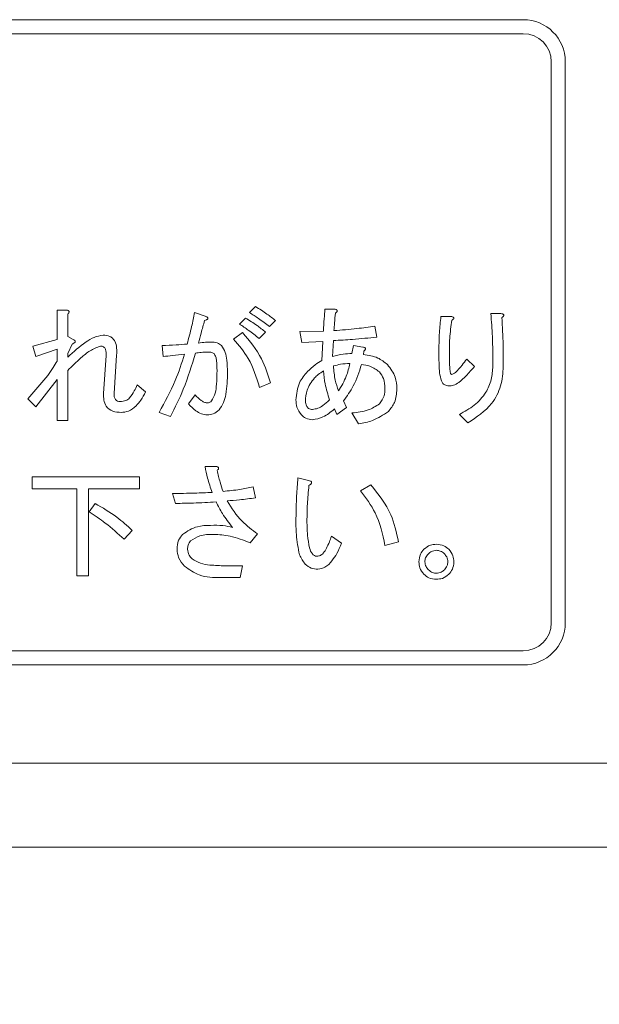
# Model space of a CAD drawing. Units: millimetres. Extents: x 78 to 2108, y 70 to 1414.
# Drawn here: x 627 to 648, y 807 to 842 of the extents above; entities that cross this region are included whole.
import ezdxf

# ---------------------------------------------------------------- set-up
doc = ezdxf.new("R2010")
doc.units = ezdxf.units.MM
doc.header["$LTSCALE"] = 5
doc.layers.add('SLD-0', color=179, linetype='Continuous')
doc.styles.add('SLDTEXTSTYLE0', font='TXT', dxfattribs={"width": 0.7, "bigfont": 'bigfont'})
doc.dimstyles.new('SLDDIMSTYLE0', dxfattribs={"dimtxt": 17.5, "dimasz": 20, "dimexe": 0, "dimexo": 0.0625, "dimgap": 4.375, "dimtad": 3, "dimrnd": 1e-09, "dimzin": 12, "dimdsep": 46, "dimtxsty": 'SLDTEXTSTYLE0', "dimblk1": 'OPEN30', "dimblk2": 'OPEN30', "dimsah": 1, "dimcen": 0.09, "dimadec": 0, "dimazin": 3, "dimtfac": 1, "dimtofl": 0, "dimtmove": 0, "dimatfit": 3, "dimldrblk": 'OPEN30', "dimfxl": 0, "dimfrac": 2, "dimtolj": 1, "dimtzin": 12, "dimarcsym": 0})

# ---------------------------------------------------------------- blocks, each defined once
blk = doc.blocks.new('_OPEN30')
at = {"color": 0, "linetype": 'ByBlock', "lineweight": -2}
for p, q in [((-1, 0.267949), (0, 0)), ((0, 0), (-1, -0.267949)), ((0, 0), (-1, 0))]:
    blk.add_line(p, q, dxfattribs=at)
blk = doc.blocks.new('_D_4')
at = {"layer": 'SLD-0', "color": 7}
for p, q in [((568.067, 810.732), (568.067, 603.073)), ((862.067, 810.732), (862.067, 603.073)), ((568.067, 608.073), (862.067, 608.073))]:
    blk.add_line(p, q, dxfattribs=at)
at = {"layer": 'SLD-0', "color": 7, "xscale": 20, "yscale": 20, "rotation": 180.0000000000004}
blk.add_blockref('_OPEN30', (568.067, 608.073, 50.862), dxfattribs=at)
at = {"layer": 'SLD-0', "color": 7, "xscale": 20, "yscale": 20}
blk.add_blockref('_OPEN30', (862.067, 608.073, 50.862), dxfattribs=at)
at = {"layer": 'SLD-0', "color": 7, "insert": (692.022, 630.632), "char_height": 17.5, "attachment_point": 1, "style": 'SLDTEXTSTYLE0'}
blk.add_mtext('294', dxfattribs=at)

msp = doc.modelspace()

# ---------------------------------------------------------------- linework, layer by layer
at = {"color": 7, "linetype": 'Continuous', "lineweight": 15}
for p, q in [((573.067, 842.232), (645.067, 842.232)), ((573.067, 841.732), (645.067, 841.732)), ((646.067, 820.732), (646.067, 840.732)), ((646.567, 820.732), (646.567, 840.732)), ((628.461, 830.83), (628.461, 831.88)), ((628.461, 831.88), (628.804, 831.88)), ((635.318, 831.791), (635.531, 832.005)), ((638.005, 831.916), (638.343, 831.916)), ((628.84, 831.738), (628.84, 830.937)), ((633.36, 831.791), (633.734, 831.666)), ((634.962, 831.382), (635.175, 831.595)), ((636.243, 831.506), (636.029, 831.293)), ((642.134, 831.649), (642.525, 831.649)), ((643.913, 831.755), (644.269, 831.755)), ((639.784, 831.311), (639.856, 830.919)), ((627.594, 830.599), (628.461, 830.83)), ((628.84, 830.937), (629.035, 830.83)), ((634.748, 830.848), (635.068, 831.079)), ((635.887, 831.097), (635.656, 830.866)), ((637.115, 831.115), (637.951, 831.133)), ((637.186, 830.723), (637.115, 831.115)), ((638.307, 830.794), (638.272, 830.225)), ((627.701, 830.225), (627.594, 830.599)), ((628.461, 830.492), (627.701, 830.225)), ((628.461, 830.065), (628.461, 830.492)), ((629, 830.67), (628.84, 830.332)), ((632.239, 830.225), (632.203, 830.616)), ((637.934, 830.759), (637.186, 830.723)), ((637.898, 830.083), (637.934, 830.759)), ((638.966, 830.332), (639.019, 830.616)), ((639.019, 830.616), (639.357, 830.563)), ((628.84, 830.332), (628.84, 830.207)), ((630.121, 828.908), (630.21, 830.261)), ((630.584, 830.278), (630.495, 828.908)), ((639.393, 830.421), (639.375, 830.296)), ((643.059, 830.136), (643.326, 829.869)), ((627.416, 828.712), (628.128, 829.549)), ((628.461, 829.406), (627.701, 828.427)), ((628.461, 827.947), (628.461, 829.406)), ((628.84, 829.727), (628.84, 827.947)), ((631.313, 829.211), (631.616, 828.961)), ((636.065, 829.282), (635.673, 829.122)), ((627.701, 828.427), (627.416, 828.712)), ((633.146, 828.534), (633.378, 828.855)), ((638.432, 828.161), (638.343, 828.356)), ((638.77, 828.41), (638.432, 828.161)), ((638.663, 828.641), (638.77, 828.41)), ((632.506, 828.089), (632.096, 828.232)), ((639.197, 827.822), (638.966, 828.214)), ((643.095, 827.858), (642.792, 828.161)), ((628.84, 827.947), (628.461, 827.947)), ((633.734, 826.306), (634.125, 826.306)), ((627.576, 825.511), (627.576, 825.933)), ((627.576, 825.933), (631.402, 825.933)), ((631.402, 825.933), (631.402, 825.511)), ((637.044, 825.897), (637.418, 825.808)), ((635.442, 825.577), (635.531, 825.185)), ((639.268, 825.434), (639.642, 825.648)), ((629.166, 825.511), (627.576, 825.511)), ((629.166, 822.409), (629.166, 825.511)), ((631.402, 825.511), (629.587, 825.511)), ((629.587, 825.511), (629.587, 822.409)), ((632.684, 824.989), (632.577, 825.345)), ((629.605, 824.687), (629.818, 824.989)), ((631.135, 824.028), (630.851, 823.708)), ((635.602, 823.904), (635.335, 823.583)), ((638.236, 823.815), (638.592, 823.566)), ((640.621, 823.619), (640.14, 823.494)), ((634.445, 822.765), (635.068, 822.765)), ((635.068, 822.765), (634.979, 822.344)), ((629.587, 822.409), (629.166, 822.409)), ((634.979, 822.344), (634.303, 822.344)), ((573.067, 819.732), (645.067, 819.732)), ((573.067, 819.232), (645.067, 819.232)), ((568.067, 815.732), (862.067, 815.732)), ((566.067, 812.732), (864.067, 812.732))]:
    msp.add_line(p, q, dxfattribs=at)
for centre, radius, start, end in [((645.067, 840.732), 1.5, 0, 90), ((645.067, 840.732), 1, 0, 90), ((645.067, 820.732), 1.5, 270, 0), ((645.067, 820.732), 1, 270, 0)]:
    msp.add_arc(centre, radius, start, end, dxfattribs=at)
for points, knots in [([(628.804, 831.88), (628.822, 831.876), (628.848, 831.869), (628.879, 831.851), (628.896, 831.827), (628.892, 831.799), (628.873, 831.768), (628.853, 831.75), (628.84, 831.738)], [0, 0, 0, 0, 0.250199, 0.375712, 0.499901, 0.624382, 0.749588, 1, 1, 1, 1]), ([(635.531, 832.005), (635.67, 831.92), (635.917, 831.768), (636.143, 831.586), (636.243, 831.506)], [0, 0, 0, 0, 0.55989, 1, 1, 1, 1]), ([(637.951, 831.133), (637.959, 831.279), (637.972, 831.54), (637.995, 831.801), (638.005, 831.916)], [0, 0, 0, 0, 0.559996, 1, 1, 1, 1]), ([(638.343, 831.916), (638.362, 831.911), (638.391, 831.905), (638.422, 831.889), (638.435, 831.875), (638.442, 831.863), (638.443, 831.849), (638.437, 831.83), (638.416, 831.803), (638.394, 831.785), (638.379, 831.773)], [0, 0, 0, 0, 0.249721, 0.389289, 0.444917, 0.500022, 0.562373, 0.625477, 0.750173, 1, 1, 1, 1]), ([(633.093, 830.67), (633.15, 830.877), (633.252, 831.248), (633.327, 831.625), (633.36, 831.791)], [0, 0, 0, 0, 0.559991, 1, 1, 1, 1]), ([(633.716, 831.506), (633.674, 831.357), (633.6, 831.091), (633.532, 830.823), (633.502, 830.705)], [0, 0, 0, 0, 0.559998, 1, 1, 1, 1]), ([(633.734, 831.666), (633.755, 831.657), (633.788, 831.642), (633.822, 831.617), (633.835, 831.597), (633.837, 831.577), (633.826, 831.56), (633.807, 831.545), (633.771, 831.524), (633.739, 831.514), (633.716, 831.506)], [0, 0, 0, 0, 0.249522, 0.374758, 0.437626, 0.499675, 0.570219, 0.640272, 0.750355, 1, 1, 1, 1]), ([(635.175, 831.595), (635.314, 831.51), (635.561, 831.359), (635.787, 831.177), (635.887, 831.097)], [0, 0, 0, 0, 0.55989, 1, 1, 1, 1]), ([(636.029, 831.293), (635.9, 831.391), (635.67, 831.567), (635.425, 831.722), (635.318, 831.791)], [0, 0, 0, 0, 0.560005, 1, 1, 1, 1]), ([(638.379, 831.773), (638.366, 831.657), (638.345, 831.45), (638.331, 831.242), (638.325, 831.15)], [0, 0, 0, 0, 0.559992, 1, 1, 1, 1]), ([(642.062, 830.35), (642.065, 830.593), (642.07, 831.027), (642.114, 831.459), (642.134, 831.649)], [0, 0, 0, 0, 0.560001, 1, 1, 1, 1]), ([(642.525, 831.524), (642.494, 831.306), (642.439, 830.916), (642.437, 830.523), (642.436, 830.35)], [0, 0, 0, 0, 0.559812, 1, 1, 1, 1]), ([(642.525, 831.649), (642.54, 831.643), (642.563, 831.633), (642.586, 831.615), (642.595, 831.601), (642.597, 831.587), (642.592, 831.573), (642.58, 831.559), (642.558, 831.542), (642.538, 831.531), (642.525, 831.524)], [0, 0, 0, 0, 0.249907, 0.374402, 0.437649, 0.499694, 0.578542, 0.657048, 0.780029, 1, 1, 1, 1]), ([(643.984, 829.887), (643.984, 830.236), (643.982, 830.86), (643.934, 831.482), (643.913, 831.755)], [0, 0, 0, 0, 0.560032, 1, 1, 1, 1]), ([(644.269, 831.755), (644.29, 831.753), (644.32, 831.749), (644.355, 831.737), (644.371, 831.724), (644.378, 831.708), (644.375, 831.691), (644.367, 831.672), (644.344, 831.645), (644.321, 831.626), (644.305, 831.613)], [0, 0, 0, 0, 0.249407, 0.37459, 0.43747, 0.499642, 0.570069, 0.640346, 0.75003, 1, 1, 1, 1]), ([(644.305, 831.613), (644.324, 831.288), (644.358, 830.707), (644.358, 830.125), (644.358, 829.869)], [0, 0, 0, 0, 0.559957, 1, 1, 1, 1]), ([(635.656, 830.866), (635.53, 830.968), (635.307, 831.15), (635.067, 831.311), (634.962, 831.382)], [0, 0, 0, 0, 0.560042, 1, 1, 1, 1]), ([(638.325, 831.15), (638.599, 831.169), (639.087, 831.203), (639.571, 831.278), (639.784, 831.311)], [0, 0, 0, 0, 0.560015, 1, 1, 1, 1]), ([(628.84, 830.207), (629.051, 830.394), (629.344, 830.653), (629.775, 830.927), (629.994, 830.969), (630.103, 830.99)], [0, 0, 0, 0, 0.560723, 0.781004, 1, 1, 1, 1]), ([(629.035, 830.83), (629.055, 830.821), (629.079, 830.81), (629.1, 830.786), (629.107, 830.772), (629.108, 830.756), (629.095, 830.724), (629.053, 830.696), (629.016, 830.678), (629, 830.67)], [0, 0, 0, 0, 0.249655, 0.312703, 0.375351, 0.438269, 0.500907, 0.779681, 1, 1, 1, 1]), ([(630.103, 830.99), (630.187, 830.983), (630.314, 830.973), (630.45, 830.872), (630.546, 830.734), (630.594, 830.527), (630.587, 830.361), (630.584, 830.278)], [0, 0, 0, 0, 0.249087, 0.37418, 0.499349, 0.749139, 1, 1, 1, 1]), ([(635.673, 829.122), (635.563, 829.479), (635.367, 830.117), (634.937, 830.625), (634.748, 830.848)], [0, 0, 0, 0, 0.560495, 1, 1, 1, 1]), ([(635.068, 831.079), (635.32, 830.779), (635.768, 830.242), (635.974, 829.575), (636.065, 829.282)], [0, 0, 0, 0, 0.559573, 1, 1, 1, 1]), ([(639.856, 830.919), (639.567, 830.888), (639.052, 830.833), (638.535, 830.806), (638.307, 830.794)], [0, 0, 0, 0, 0.5599933, 1, 1, 1, 1]), ([(630.014, 830.599), (629.885, 830.55), (629.625, 830.452), (629.252, 830.122), (628.996, 829.876), (628.84, 829.727)], [0, 0, 0, 0, 0.2776186, 0.5585041, 1, 1, 1, 1]), ([(630.21, 830.261), (630.211, 830.336), (630.213, 830.431), (630.162, 830.532), (630.122, 830.572), (630.07, 830.596), (630.033, 830.598), (630.014, 830.599)], [0, 0, 0, 0, 0.498688, 0.624206, 0.749241, 0.874628, 1, 1, 1, 1]), ([(632.203, 830.616), (632.369, 830.622), (632.667, 830.631), (632.963, 830.658), (633.093, 830.67)], [0, 0, 0, 0, 0.559951, 1, 1, 1, 1]), ([(633.502, 830.705), (633.585, 830.717), (633.733, 830.738), (633.882, 830.74), (633.947, 830.741)], [0, 0, 0, 0, 0.559962, 1, 1, 1, 1]), ([(633.947, 830.741), (634.024, 830.738), (634.162, 830.733), (634.272, 830.652), (634.321, 830.616)], [0, 0, 0, 0, 0.5609873, 1, 1, 1, 1]), ([(634.321, 830.616), (634.371, 830.537), (634.472, 830.378), (634.523, 830.042), (634.53, 829.802), (634.534, 829.655)], [0, 0, 0, 0, 0.278436, 0.558962, 1, 1, 1, 1]), ([(639.357, 830.563), (639.375, 830.559), (639.401, 830.552), (639.433, 830.534), (639.45, 830.51), (639.446, 830.482), (639.427, 830.451), (639.406, 830.433), (639.393, 830.421)], [0, 0, 0, 0, 0.250199, 0.375712, 0.499901, 0.624382, 0.749588, 1, 1, 1, 1]), ([(632.096, 828.232), (632.302, 828.604), (632.671, 829.27), (632.902, 829.995), (633.004, 830.314)], [0, 0, 0, 0, 0.559725, 1, 1, 1, 1]), ([(633.004, 830.314), (632.861, 830.295), (632.607, 830.262), (632.351, 830.236), (632.239, 830.225)], [0, 0, 0, 0, 0.559995, 1, 1, 1, 1]), ([(633.395, 830.35), (633.263, 829.914), (633.027, 829.136), (632.665, 828.409), (632.506, 828.089)], [0, 0, 0, 0, 0.560026, 1, 1, 1, 1]), ([(633.84, 830.385), (633.757, 830.382), (633.608, 830.376), (633.461, 830.358), (633.395, 830.35)], [0, 0, 0, 0, 0.559936, 1, 1, 1, 1]), ([(634.054, 830.332), (634.016, 830.351), (633.949, 830.386), (633.874, 830.385), (633.84, 830.385)], [0, 0, 0, 0, 0.557061, 1, 1, 1, 1]), ([(634.161, 829.727), (634.158, 829.843), (634.154, 830.004), (634.124, 830.213), (634.077, 830.292), (634.054, 830.332)], [0, 0, 0, 0, 0.561002, 0.781324, 1, 1, 1, 1]), ([(638.272, 830.225), (638.399, 830.258), (638.627, 830.316), (638.862, 830.327), (638.966, 830.332)], [0, 0, 0, 0, 0.559601, 1, 1, 1, 1]), ([(639.375, 830.296), (639.553, 830.27), (639.87, 830.224), (640.12, 830.027), (640.229, 829.94)], [0, 0, 0, 0, 0.5603526, 1, 1, 1, 1]), ([(642.187, 829.282), (642.153, 829.376), (642.083, 829.567), (642.07, 829.931), (642.065, 830.191), (642.062, 830.35)], [0, 0, 0, 0, 0.277579, 0.558488, 1, 1, 1, 1]), ([(642.436, 830.35), (642.437, 830.219), (642.438, 830.024), (642.451, 829.798), (642.463, 829.684), (642.477, 829.63), (642.487, 829.598), (642.5, 829.589), (642.507, 829.584)], [0, 0, 0, 0, 0.500523, 0.7507695, 0.8758901, 0.9384803, 0.9696204, 1, 1, 1, 1]), ([(642.65, 829.655), (642.731, 829.741), (642.875, 829.894), (643.003, 830.062), (643.059, 830.136)], [0, 0, 0, 0, 0.559734, 1, 1, 1, 1]), ([(628.128, 829.549), (628.194, 829.642), (628.312, 829.81), (628.415, 829.987), (628.461, 830.065)], [0, 0, 0, 0, 0.5599863, 1, 1, 1, 1]), ([(637.382, 829.691), (637.47, 829.775), (637.629, 829.924), (637.816, 830.034), (637.898, 830.083)], [0, 0, 0, 0, 0.5600046, 1, 1, 1, 1]), ([(638.895, 829.976), (638.783, 829.972), (638.584, 829.965), (638.392, 829.911), (638.307, 829.887)], [0, 0, 0, 0, 0.559963, 1, 1, 1, 1]), ([(638.307, 829.887), (638.321, 829.717), (638.346, 829.413), (638.443, 829.124), (638.485, 828.997)], [0, 0, 0, 0, 0.559914, 1, 1, 1, 1]), ([(638.485, 828.997), (638.589, 829.168), (638.774, 829.475), (638.858, 829.823), (638.895, 829.976)], [0, 0, 0, 0, 0.559496, 1, 1, 1, 1]), ([(639.304, 829.94), (639.222, 829.678), (639.075, 829.211), (638.789, 828.815), (638.663, 828.641)], [0, 0, 0, 0, 0.560675, 1, 1, 1, 1]), ([(639.945, 829.673), (639.837, 829.754), (639.645, 829.897), (639.409, 829.927), (639.304, 829.94)], [0, 0, 0, 0, 0.5584837, 1, 1, 1, 1]), ([(640.229, 829.94), (640.341, 829.795), (640.54, 829.536), (640.559, 829.211), (640.568, 829.068)], [0, 0, 0, 0, 0.558611, 1, 1, 1, 1]), ([(643.326, 829.869), (643.231, 829.755), (643.062, 829.55), (642.862, 829.376), (642.774, 829.3)], [0, 0, 0, 0, 0.560098, 1, 1, 1, 1]), ([(642.792, 828.161), (642.975, 828.26), (643.341, 828.459), (643.737, 828.898), (643.953, 829.396), (643.974, 829.723), (643.984, 829.887)], [0, 0, 0, 0, 0.280286, 0.55988, 0.779825, 1, 1, 1, 1]), ([(644.358, 829.869), (644.341, 829.635), (644.307, 829.167), (643.913, 828.398), (643.405, 828.063), (643.095, 827.858)], [0, 0, 0, 0, 0.280627, 0.560832, 1, 1, 1, 1]), ([(633.965, 828.641), (634.014, 828.733), (634.114, 828.918), (634.15, 829.295), (634.157, 829.563), (634.161, 829.727)], [0, 0, 0, 0, 0.277772, 0.558564, 1, 1, 1, 1]), ([(634.534, 829.655), (634.526, 829.395), (634.515, 829.033), (634.41, 828.573), (634.291, 828.405), (634.232, 828.321)], [0, 0, 0, 0, 0.560658, 0.780932, 1, 1, 1, 1]), ([(636.973, 828.677), (636.993, 828.89), (637.03, 829.271), (637.274, 829.563), (637.382, 829.691)], [0, 0, 0, 0, 0.559379, 1, 1, 1, 1]), ([(637.631, 829.46), (637.525, 829.32), (637.336, 829.071), (637.318, 828.76), (637.311, 828.623)], [0, 0, 0, 0, 0.5585079, 1, 1, 1, 1]), ([(637.951, 829.709), (637.887, 829.669), (637.771, 829.597), (637.674, 829.502), (637.631, 829.46)], [0, 0, 0, 0, 0.5596324, 1, 1, 1, 1]), ([(638.165, 828.677), (638.108, 828.866), (638.005, 829.204), (637.968, 829.554), (637.951, 829.709)], [0, 0, 0, 0, 0.559979, 1, 1, 1, 1]), ([(640.14, 829.086), (640.136, 829.207), (640.127, 829.424), (640, 829.597), (639.945, 829.673)], [0, 0, 0, 0, 0.560979, 1, 1, 1, 1]), ([(642.507, 829.584), (642.537, 829.592), (642.589, 829.607), (642.631, 829.64), (642.65, 829.655)], [0, 0, 0, 0, 0.5578231, 1, 1, 1, 1]), ([(631.046, 828.748), (631.106, 828.829), (631.212, 828.973), (631.282, 829.138), (631.313, 829.211)], [0, 0, 0, 0, 0.559847, 1, 1, 1, 1]), ([(639.945, 828.534), (640.011, 828.627), (640.129, 828.794), (640.137, 828.996), (640.14, 829.086)], [0, 0, 0, 0, 0.557862, 1, 1, 1, 1]), ([(640.568, 829.068), (640.555, 828.901), (640.533, 828.602), (640.347, 828.369), (640.265, 828.267)], [0, 0, 0, 0, 0.560029, 1, 1, 1, 1]), ([(642.418, 829.175), (642.369, 829.183), (642.281, 829.196), (642.216, 829.256), (642.187, 829.282)], [0, 0, 0, 0, 0.55853, 1, 1, 1, 1]), ([(642.774, 829.3), (642.713, 829.26), (642.604, 829.188), (642.475, 829.179), (642.418, 829.175)], [0, 0, 0, 0, 0.559543, 1, 1, 1, 1]), ([(630.744, 828.232), (630.643, 828.237), (630.444, 828.247), (630.204, 828.424), (630.12, 828.673), (630.12, 828.83), (630.121, 828.908)], [0, 0, 0, 0, 0.280898, 0.558387, 0.778701, 1, 1, 1, 1]), ([(630.495, 828.908), (630.494, 828.87), (630.492, 828.793), (630.531, 828.688), (630.617, 828.629), (630.678, 828.625), (630.708, 828.623)], [0, 0, 0, 0, 0.281144, 0.560184, 0.779366, 1, 1, 1, 1]), ([(630.708, 828.623), (630.78, 828.626), (630.907, 828.631), (631.004, 828.712), (631.046, 828.748)], [0, 0, 0, 0, 0.561182, 1, 1, 1, 1]), ([(631.616, 828.961), (631.562, 828.862), (631.467, 828.684), (631.335, 828.531), (631.278, 828.463)], [0, 0, 0, 0, 0.560222, 1, 1, 1, 1]), ([(633.378, 828.855), (633.448, 828.788), (633.547, 828.695), (633.692, 828.594), (633.767, 828.578), (633.805, 828.57)], [0, 0, 0, 0, 0.560798, 0.781075, 1, 1, 1, 1]), ([(631.278, 828.463), (631.19, 828.39), (631.034, 828.259), (630.833, 828.24), (630.744, 828.232)], [0, 0, 0, 0, 0.559597, 1, 1, 1, 1]), ([(633.823, 828.143), (633.748, 828.152), (633.597, 828.17), (633.361, 828.309), (633.228, 828.449), (633.146, 828.534)], [0, 0, 0, 0, 0.279453, 0.559629, 1, 1, 1, 1]), ([(633.805, 828.57), (633.839, 828.574), (633.899, 828.583), (633.945, 828.623), (633.965, 828.641)], [0, 0, 0, 0, 0.55867, 1, 1, 1, 1]), ([(637.168, 828.143), (637.103, 828.232), (636.986, 828.392), (636.977, 828.59), (636.973, 828.677)], [0, 0, 0, 0, 0.55808, 1, 1, 1, 1]), ([(637.311, 828.623), (637.317, 828.571), (637.329, 828.477), (637.39, 828.405), (637.418, 828.374)], [0, 0, 0, 0, 0.559209, 1, 1, 1, 1]), ([(637.418, 828.374), (637.443, 828.361), (637.487, 828.338), (637.538, 828.338), (637.56, 828.338)], [0, 0, 0, 0, 0.5572277, 1, 1, 1, 1]), ([(637.56, 828.338), (637.626, 828.348), (637.758, 828.366), (637.964, 828.491), (638.089, 828.606), (638.165, 828.677)], [0, 0, 0, 0, 0.27921, 0.559403, 1, 1, 1, 1]), ([(638.343, 828.356), (638.213, 828.248), (637.982, 828.055), (637.688, 827.992), (637.56, 827.965)], [0, 0, 0, 0, 0.561729, 1, 1, 1, 1]), ([(638.966, 828.214), (639.163, 828.233), (639.515, 828.267), (639.814, 828.453), (639.945, 828.534)], [0, 0, 0, 0, 0.561865, 1, 1, 1, 1]), ([(634.232, 828.321), (634.165, 828.265), (634.045, 828.164), (633.891, 828.149), (633.823, 828.143)], [0, 0, 0, 0, 0.559634, 1, 1, 1, 1]), ([(637.56, 827.965), (637.477, 827.977), (637.328, 827.998), (637.217, 828.099), (637.168, 828.143)], [0, 0, 0, 0, 0.558429, 1, 1, 1, 1]), ([(640.265, 828.267), (640.082, 828.144), (639.756, 827.923), (639.368, 827.853), (639.197, 827.822)], [0, 0, 0, 0, 0.558163, 1, 1, 1, 1]), ([(633.983, 825.381), (633.925, 825.551), (633.823, 825.854), (633.761, 826.168), (633.734, 826.306)], [0, 0, 0, 0, 0.560013, 1, 1, 1, 1]), ([(634.125, 826.306), (634.143, 826.302), (634.169, 826.295), (634.201, 826.277), (634.218, 826.254), (634.214, 826.225), (634.195, 826.194), (634.174, 826.176), (634.161, 826.164)], [0, 0, 0, 0, 0.250199, 0.375712, 0.499901, 0.624382, 0.749588, 1, 1, 1, 1]), ([(634.161, 826.164), (634.194, 826.023), (634.255, 825.77), (634.338, 825.525), (634.374, 825.416)], [0, 0, 0, 0, 0.559961, 1, 1, 1, 1]), ([(636.973, 824.455), (636.976, 824.725), (636.983, 825.206), (637.025, 825.686), (637.044, 825.897)], [0, 0, 0, 0, 0.5599883, 1, 1, 1, 1]), ([(634.374, 825.416), (634.575, 825.436), (634.934, 825.47), (635.287, 825.544), (635.442, 825.577)], [0, 0, 0, 0, 0.560024, 1, 1, 1, 1]), ([(637.435, 825.63), (637.413, 825.408), (637.374, 825.011), (637.367, 824.613), (637.364, 824.438)], [0, 0, 0, 0, 0.560003, 1, 1, 1, 1]), ([(637.418, 825.808), (637.44, 825.802), (637.475, 825.792), (637.511, 825.77), (637.526, 825.751), (637.531, 825.731), (637.524, 825.71), (637.509, 825.688), (637.48, 825.66), (637.453, 825.642), (637.435, 825.63)], [0, 0, 0, 0, 0.24961, 0.374545, 0.437582, 0.499708, 0.578584, 0.657029, 0.780073, 1, 1, 1, 1]), ([(639.642, 825.648), (639.912, 825.31), (640.394, 824.705), (640.551, 823.951), (640.621, 823.619)], [0, 0, 0, 0, 0.559396, 1, 1, 1, 1]), ([(632.577, 825.345), (632.839, 825.346), (633.308, 825.348), (633.777, 825.371), (633.983, 825.381)], [0, 0, 0, 0, 0.560013, 1, 1, 1, 1]), ([(635.531, 825.185), (635.342, 825.161), (635.005, 825.117), (634.666, 825.09), (634.517, 825.078)], [0, 0, 0, 0, 0.56, 1, 1, 1, 1]), ([(640.14, 823.494), (640.055, 823.893), (639.903, 824.605), (639.462, 825.181), (639.268, 825.434)], [0, 0, 0, 0, 0.560329, 1, 1, 1, 1]), ([(629.818, 824.989), (630.082, 824.834), (630.554, 824.558), (630.958, 824.19), (631.135, 824.028)], [0, 0, 0, 0, 0.5600343, 1, 1, 1, 1]), ([(634.125, 825.043), (633.856, 825.026), (633.376, 824.995), (632.895, 824.991), (632.684, 824.989)], [0, 0, 0, 0, 0.559997, 1, 1, 1, 1]), ([(634.712, 824.135), (634.587, 824.294), (634.363, 824.579), (634.198, 824.901), (634.125, 825.043)], [0, 0, 0, 0, 0.560178, 1, 1, 1, 1]), ([(634.517, 825.078), (634.681, 824.823), (634.975, 824.367), (635.41, 824.045), (635.602, 823.904)], [0, 0, 0, 0, 0.5594514, 1, 1, 1, 1]), ([(630.851, 823.708), (630.632, 823.909), (630.242, 824.268), (629.8, 824.559), (629.605, 824.687)], [0, 0, 0, 0, 0.559886, 1, 1, 1, 1]), ([(632.933, 823.886), (633.103, 823.997), (633.408, 824.195), (633.769, 824.203), (633.929, 824.206)], [0, 0, 0, 0, 0.557306, 1, 1, 1, 1]), ([(633.929, 824.206), (634.078, 824.209), (634.341, 824.214), (634.599, 824.159), (634.712, 824.135)], [0, 0, 0, 0, 0.561502, 1, 1, 1, 1]), ([(637.097, 823.156), (637.051, 823.396), (636.969, 823.826), (636.971, 824.263), (636.973, 824.455)], [0, 0, 0, 0, 0.559117, 1, 1, 1, 1]), ([(637.364, 824.438), (637.364, 824.243), (637.364, 823.896), (637.426, 823.555), (637.453, 823.405)], [0, 0, 0, 0, 0.560333, 1, 1, 1, 1]), ([(632.737, 823.352), (632.744, 823.463), (632.757, 823.662), (632.879, 823.818), (632.933, 823.886)], [0, 0, 0, 0, 0.560247, 1, 1, 1, 1]), ([(634.036, 823.886), (633.87, 823.884), (633.574, 823.881), (633.326, 823.724), (633.218, 823.655)], [0, 0, 0, 0, 0.5620273, 1, 1, 1, 1]), ([(635.335, 823.583), (635.101, 823.678), (634.683, 823.847), (634.234, 823.874), (634.036, 823.886)], [0, 0, 0, 0, 0.559925, 1, 1, 1, 1]), ([(638.058, 823.388), (638.095, 823.466), (638.16, 823.606), (638.213, 823.751), (638.236, 823.815)], [0, 0, 0, 0, 0.559967, 1, 1, 1, 1]), ([(633.218, 823.655), (633.182, 823.604), (633.117, 823.512), (633.113, 823.401), (633.111, 823.352)], [0, 0, 0, 0, 0.558287, 1, 1, 1, 1]), ([(638.592, 823.566), (638.542, 823.442), (638.452, 823.222), (638.315, 823.028), (638.254, 822.943)], [0, 0, 0, 0, 0.5601948, 1, 1, 1, 1]), ([(641.529, 823.352), (641.602, 823.41), (641.734, 823.514), (641.9, 823.525), (641.973, 823.53)], [0, 0, 0, 0, 0.558826, 1, 1, 1, 1]), ([(641.973, 823.53), (642.067, 823.522), (642.234, 823.506), (642.362, 823.399), (642.418, 823.352)], [0, 0, 0, 0, 0.559465, 1, 1, 1, 1]), ([(633.004, 822.747), (632.92, 822.846), (632.77, 823.022), (632.747, 823.251), (632.737, 823.352)], [0, 0, 0, 0, 0.559762, 1, 1, 1, 1]), ([(633.111, 823.352), (633.123, 823.28), (633.144, 823.151), (633.232, 823.056), (633.271, 823.014)], [0, 0, 0, 0, 0.558297, 1, 1, 1, 1]), ([(637.756, 822.64), (637.672, 822.648), (637.505, 822.665), (637.252, 822.845), (637.156, 823.038), (637.097, 823.156)], [0, 0, 0, 0, 0.280108, 0.560096, 1, 1, 1, 1]), ([(637.453, 823.405), (637.479, 823.328), (637.516, 823.221), (637.624, 823.117), (637.688, 823.108), (637.72, 823.103)], [0, 0, 0, 0, 0.5601399, 0.7804749, 1, 1, 1, 1]), ([(637.72, 823.103), (637.763, 823.11), (637.85, 823.124), (637.97, 823.231), (638.025, 823.328), (638.058, 823.388)], [0, 0, 0, 0, 0.278842, 0.559009, 1, 1, 1, 1]), ([(641.351, 822.907), (641.359, 823.001), (641.375, 823.168), (641.482, 823.296), (641.529, 823.352)], [0, 0, 0, 0, 0.559533, 1, 1, 1, 1]), ([(641.689, 823.192), (641.649, 823.145), (641.579, 823.062), (641.569, 822.955), (641.564, 822.907)], [0, 0, 0, 0, 0.559589, 1, 1, 1, 1]), ([(641.973, 823.316), (641.913, 823.309), (641.805, 823.295), (641.724, 823.223), (641.689, 823.192)], [0, 0, 0, 0, 0.558961, 1, 1, 1, 1]), ([(642.258, 823.192), (642.212, 823.231), (642.129, 823.302), (642.021, 823.312), (641.973, 823.316)], [0, 0, 0, 0, 0.559589, 1, 1, 1, 1]), ([(642.383, 822.907), (642.375, 822.967), (642.362, 823.075), (642.29, 823.156), (642.258, 823.192)], [0, 0, 0, 0, 0.5589079, 1, 1, 1, 1]), ([(642.418, 823.352), (642.476, 823.278), (642.58, 823.147), (642.591, 822.98), (642.596, 822.907)], [0, 0, 0, 0, 0.558826, 1, 1, 1, 1]), ([(634.303, 822.344), (634.036, 822.348), (633.56, 822.356), (633.173, 822.628), (633.004, 822.747)], [0, 0, 0, 0, 0.562037, 1, 1, 1, 1]), ([(633.271, 823.014), (633.368, 822.954), (633.564, 822.834), (633.974, 822.778), (634.267, 822.77), (634.445, 822.765)], [0, 0, 0, 0, 0.278174, 0.558784, 1, 1, 1, 1]), ([(638.254, 822.943), (638.178, 822.855), (638.043, 822.7), (637.843, 822.658), (637.756, 822.64)], [0, 0, 0, 0, 0.561846, 1, 1, 1, 1]), ([(641.529, 822.462), (641.471, 822.536), (641.367, 822.668), (641.356, 822.834), (641.351, 822.907)], [0, 0, 0, 0, 0.558887, 1, 1, 1, 1]), ([(641.564, 822.907), (641.572, 822.847), (641.586, 822.739), (641.657, 822.658), (641.689, 822.622)], [0, 0, 0, 0, 0.558961, 1, 1, 1, 1]), ([(642.258, 822.622), (642.297, 822.669), (642.368, 822.752), (642.378, 822.86), (642.383, 822.907)], [0, 0, 0, 0, 0.559635, 1, 1, 1, 1]), ([(642.596, 822.907), (642.588, 822.814), (642.573, 822.646), (642.466, 822.519), (642.418, 822.462)], [0, 0, 0, 0, 0.559465, 1, 1, 1, 1]), ([(641.973, 822.284), (641.88, 822.293), (641.713, 822.308), (641.585, 822.415), (641.529, 822.462)], [0, 0, 0, 0, 0.559533, 1, 1, 1, 1]), ([(641.689, 822.622), (641.735, 822.583), (641.818, 822.513), (641.926, 822.502), (641.973, 822.498)], [0, 0, 0, 0, 0.559635, 1, 1, 1, 1]), ([(641.973, 822.498), (642.034, 822.505), (642.142, 822.519), (642.223, 822.591), (642.258, 822.622)], [0, 0, 0, 0, 0.558908, 1, 1, 1, 1]), ([(642.418, 822.462), (642.345, 822.404), (642.213, 822.301), (642.047, 822.289), (641.973, 822.284)], [0, 0, 0, 0, 0.558887, 1, 1, 1, 1])]:
    msp.add_open_spline(points, degree=3, knots=knots, dxfattribs=at)

# ---------------------------------------------------------------- dimensions: what is measured, and where the dimension line sits
at = {"layer": 'SLD-0', "color": 7}
dim = msp.add_linear_dim(base=(862.067, 608.073), p1=(568.067, 815.732), p2=(862.067, 815.732), dimstyle='SLDDIMSTYLE0', dxfattribs=at)
dim.commit()
dim.dimension.update_dxf_attribs({"geometry": '_D_4', "text_midpoint": (707.298, 608.073), "dimtype": 160})

doc.saveas('drawing.dxf')
